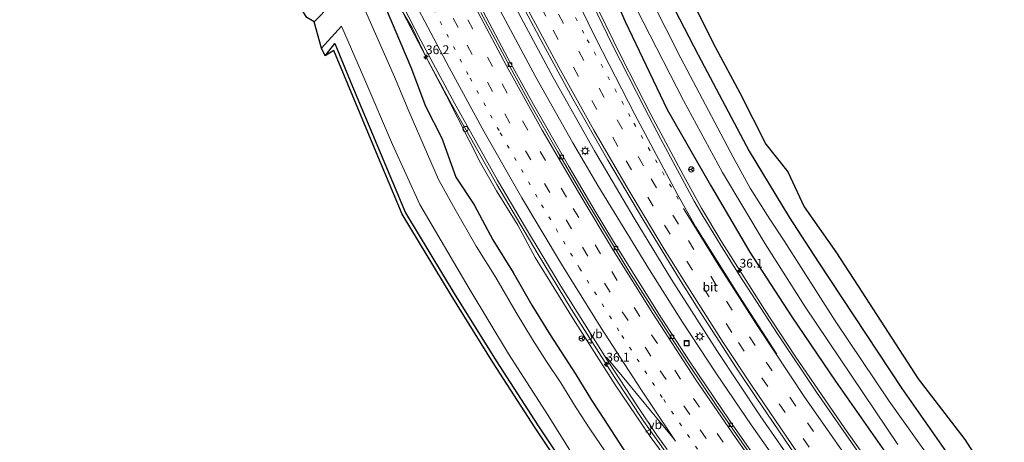
# Model space of a CAD drawing. Units: metres. Extents: x 110000 to 120009, y 481249 to 487500.
# Drawn here: x 111996 to 112275, y 483263 to 483383 of the extents above; entities that cross this region are included whole.
import ezdxf
from ezdxf.enums import TextEntityAlignment as Align

# ---------------------------------------------------------------- set-up
doc = ezdxf.new("R2010")
doc.units = ezdxf.units.M
doc.linetypes.add('VW-1-3_STREEP', pattern=[4, 1, -3])
doc.linetypes.add('VW-3-9_STREEP', pattern=[12, 3, -9])
doc.layers.get('0').update_dxf_attribs({"lineweight": 25})
for name, color, linetype, lineweight in [('B-ME-AM-KILOMETR-S-B1', 7, 'Continuous', 18), ('B-ME-BV-GELEIDECONSTRUCTIE-GELEIDERAIL-L-B1', 213, 'BV-GELEIDERAIL', 18), ('B-ME-GW-INSTEEKWATERGANG-L-B1', 10, 'Continuous', 25), ('B-ME-GW-KRUINLIJN-L-B1', 93, 'Continuous', 18), ('B-ME-IE-GRASLAND-GV-B6', 93, 'Continuous', 18), ('B-ME-IE-INRICHTINGSELEMENT-S-B1', 253, 'Continuous', 18), ('B-ME-IE-MEUBILAIR_WEGMEUBILAIR-LICHTMAST-S-B1', 8, 'Continuous', 18), ('B-ME-KG-KADASTRAAL-OPNAMEDTMGRENS-L-B1', 10, 'Continuous', 25), ('B-ME-OG-WATER-GV-B6', 153, 'Continuous', 18), ('B-ME-VH-VERH_SOORT-BITUMEN-GV-B6', 8, 'IE-TERREINAFSCHEIDING-NATUURLIJK-HOUTWAL', 18), ('B-ME-VV-KOLK-S-B1', 8, 'Continuous', 18), ('B-ME-VW-MARKERING-13STREEP-045-L-B1', 255, 'VW-1-3_STREEP', 18), ('B-ME-VW-MARKERING-39STREEP-015-L-B1', 255, 'VW-3-9_STREEP', 18), ('B-ME-VW-MARKERING-STREEP-015-L-B1', 7, 'Continuous', 18), ('B-ME-VW-MEUBILAIR_WEGMEUBILAIR-RONA-S-B1', 8, 'Continuous', 18), ('B-ME-VW-MEUBILAIR_WEGMEUBILAIR-VERKEERSBORD-S-B1', 8, 'Continuous', 18)]:
    doc.layers.add(name, color=color, linetype=linetype, lineweight=lineweight)
doc.styles.add('NLCS-ISO', font='NLCS-ISO.TTF')
doc.linetypes.add('BV-GELEIDERAIL', pattern='A,10,-3,[108,NLCS.SHX,S=1,R=0,X=0,Y=0],-3', length=16)
doc.linetypes.add('IE-TERREINAFSCHEIDING-NATUURLIJK-HOUTWAL', pattern='A,7,-1.5,[67,NLCS.SHX,S=0.75,R=45,X=0,Y=0],-1.5,7,-1.5,[70,NLCS.SHX,S=0.75,R=0,X=0,Y=0],-1.5', length=20)

# ---------------------------------------------------------------- blocks, each defined once
blk = doc.blocks.new('put')
for p, q in [((0.75, 0.75), (-0.75, 0.75)), ((-0.75, 0.75), (-0.75, -0.75)), ((0.75, -0.75), (0.75, 0.75)), ((-0.75, -0.75), (0.75, -0.75))]:
    blk.add_line(p, q)
blk.add_lwpolyline([(-0.625, 0.625), (0.625, 0.625), (0.625, -0.625), (-0.625, -0.625)], close=True)
blk = doc.blocks.new('dtb')
blk.add_circle((0, 0), 0.75)
blk = doc.blocks.new('verkeersbord')
for p, q in [((0, 0.75), (-0.75, -0.625)), ((0.75, -0.625), (0, 0.75)), ((-0.75, -0.625), (0.75, -0.625))]:
    blk.add_line(p, q)
blk = doc.blocks.new('wegwijzer')
for q in [(-0.53, -0.53), (0, 0.75), (0.53, -0.53)]:
    blk.add_line((0, 0), q)
blk.add_circle((0, 0), 0.75)
blk = doc.blocks.new('hecto')
for p, q in [((0, 0.625), (-0.625, 0)), ((0, -0.625), (0, 0.625)), ((-0.625, 0), (0.625, 0)), ((0.625, 0), (0, -0.625))]:
    blk.add_line(p, q)
blk = doc.blocks.new('kolk')
blk.add_lwpolyline([(-0.5, -0.5), (0.5, -0.5), (0.5, 0.5), (-0.5, 0.5)], close=True)
blk = doc.blocks.new('lantaarnpaal')
for p, q in [((-0.75, 0), (-1.25, 0)), ((-0.88, 0.88), (-0.53, 0.53)), ((0, 0.75), (0, 1.25)), ((0.53, 0.53), (0.88, 0.88)), ((0.75, 0), (1.25, 0)), ((-0.53, -0.53), (-0.88, -0.88)), ((0, -0.75), (0, -1.25)), ((0.53, -0.53), (0.88, -0.88))]:
    blk.add_line(p, q)
blk.add_circle((0, 0), 0.75)

msp = doc.modelspace()

# ---------------------------------------------------------------- linework, layer by layer
at = {"layer": 'B-ME-BV-GELEIDECONSTRUCTIE-GELEIDERAIL-L-B1'}
for points in [[(112240.41, 483252.63, -3.02), (112230.09, 483267.11, -2.95), (112216.04, 483287.65, -2.85), (112207.31, 483300.91, -2.79), (112194.96, 483320.41, -2.73), (112189.45, 483329.57, -2.69), (112184.3, 483338.88, -2.68), (112175.07, 483356.2, -2.67), (112166.98, 483372.02, -2.67), (112157.55, 483391.24, -2.66), (112144.61, 483418.59, -2.67), (112136.83, 483434.62, -2.67), (112130, 483449.04, -2.67), (112121.94, 483466.77, -2.68), (112111.94, 483489.83, -2.74), (112107.13, 483501.48, -2.75), (112098.64, 483523.07, -2.77), (112093.16, 483538.2, -2.8), (112089.11, 483550.14, -2.84), (112085.34, 483561.98, -2.91), (112081.38, 483575.84, -2.97), (112076.35, 483595.02, -3.08), (112072.89, 483609.09, -3.15), (112068.7, 483627.46, -3.21)], [(112217.64, 483254.11, -2.46), (112206.1, 483270.75, -2.34), (112193.8, 483289.22, -2.27), (112180.98, 483309.35, -2.21), (112170.32, 483326.77, -2.17), (112159.05, 483345.91, -2.12), (112147.4, 483366.64, -2.1), (112136.87, 483386.23, -2.12), (112128.48, 483402.51, -2.11), (112118.66, 483422.39, -2.1), (112109.18, 483442.5, -2.08), (112100.11, 483462.61, -2.09), (112091.35, 483483.01, -2.15), (112084.34, 483500.13, -2.18), (112077.71, 483517.19, -2.22), (112070.74, 483536.15, -2.26), (112063.42, 483556.89, -2.31), (112057.62, 483574.41, -2.36), (112051, 483595.51, -2.42), (112046.07, 483612.41, -2.46)], [(112179.57, 483259.95, -2.16), (112173.13, 483269.1, -2.15), (112164.79, 483281.69, -2.17), (112152.6, 483300.86, -2.15), (112142.8, 483316.93, -2.17), (112131.39, 483336.29, -2.15), (112118.51, 483359.12, -2.13), (112111.33, 483372.39, -2.13), (112102.65, 483389.2, -2.15), (112094.29, 483405.99, -2.14), (112086.13, 483422.99, -2.14), (112076.71, 483443.54, -2.15), (112067.73, 483464.3, -2.14), (112056.29, 483491.92, -2.14), (112045.11, 483519.87, -2.11), (112036.85, 483540.7, -2.06), (112029.6, 483558.01, -1.99), (112025.07, 483568.35, -1.96), (112020.32, 483578.56, -2.02), (112015.35, 483588.61, -2.14), (112014.05, 483591.1, -2.17)], [(112132.37, 483385.45, -2.54), (112142.48, 483366.73, -2.56), (112152.94, 483348.17, -2.61), (112160.02, 483336.06, -2.65), (112174.71, 483312.12, -2.65), (112184.07, 483297.25, -2.66), (112193.68, 483282.65, -2.68), (112203.54, 483268.2, -2.7), (112213.67, 483253.81, -2.71)]]:
    msp.add_polyline3d(points, dxfattribs=at)
at = {"layer": 'B-ME-GW-INSTEEKWATERGANG-L-B1'}
for points in [[(112074.49, 483631.32, -4.8), (112077.52, 483617.02, -4.66), (112082.85, 483595.99, -4.73), (112087.93, 483574.48, -4.5), (112094.33, 483551.74, -4.27), (112100.67, 483530.94, -4.1), (112108.14, 483510.36, -4), (112117.12, 483490.2, -4.08), (112129.03, 483470.51, -4.57), (112134.04, 483457.36, -4.02), (112135.66, 483452.36, -3.78), (112138.8, 483446.44, -3.62), (112142.77, 483437.99, -3.66), (112149.53, 483423.64, -4.12), (112158.52, 483403.72, -4.33), (112167.78, 483382.53, -4.21), (112179.74, 483357.58, -4.01), (112191.97, 483336.11, -4.12), (112203.21, 483317.1, -4.12), (112215.07, 483298.78, -4.23), (112227.43, 483280.55, -4.32), (112242.06, 483259.76, -4.37)], [(112155.73, 483454.14, -4.47), (112151.8, 483449.65, -4.47), (112156.22, 483442.02, -4.29), (112158.7, 483436.82, -4.24), (112164.11, 483424.86, -4.21), (112174.43, 483401.05, -4.12), (112180.56, 483388.4, -4.11), (112188.48, 483373.11, -4.13), (112202.98, 483345.76, -4.29), (112214.33, 483327.11, -4.24), (112222.58, 483314.39, -4.2), (112246.28, 483278.51, -4.25), (112258.91, 483260.54, -4.25)], [(112099.76, 483386.47, -3.33), (112106.97, 483369.62, -3.57), (112111.11, 483358.57, -4.01), (112115.74, 483349.49, -4.01), (112119.75, 483338.38, -4.36), (112124.93, 483330.59, -4.19), (112130.27, 483320.66, -4.31), (112135.97, 483311.33, -4.29), (112141.31, 483302.13, -4.4), (112146.48, 483293.66, -4.33), (112153.79, 483282.46, -4.32), (112158.2, 483275.16, -4.36), (112161.85, 483269.71, -4.34), (112168.11, 483260.1, -4.37)], [(112082.7, 483372.85, -4.41), (112085.44, 483376.27, -4.59), (112090.45, 483364.08, -4.42), (112105.42, 483328.34, -4.22), (112119.27, 483305.46, -4.3), (112131.16, 483286.35, -4.39), (112143.07, 483267.87, -4.46), (112153.85, 483251.71, -4.49)]]:
    msp.add_polyline3d(points, dxfattribs=at)
at = {"layer": 'B-ME-GW-KRUINLIJN-L-B1'}
msp.add_polyline3d([(112057.67, 483479.97, -3.12), (112063.63, 483467.21, -3.03), (112069.03, 483454.91, -3.02), (112074.16, 483442.63, -3.02), (112078.84, 483433.46, -2.88), (112084.64, 483422.8, -2.93), (112088.19, 483415.87, -2.89), (112090.37, 483410.02, -2.96), (112093.84, 483403.41, -2.95), (112107.33, 483380.73, -2.82), (112111.57, 483371.89, -2.82), (112117.09, 483361.5, -2.81), (112126.78, 483342.49, -2.85), (112131.3, 483334.53, -2.92), (112137.3, 483324.75, -2.87), (112142.27, 483315.66, -2.9), (112152.99, 483298.28, -2.93), (112164.91, 483279.57, -2.9), (112174.9, 483264.84, -2.9), (112181.77, 483255.48, -2.92)], dxfattribs=at)
at = {"layer": 'B-ME-IE-GRASLAND-GV-B6'}
for points in [[(112076.61, 483632.73, -5.94), (112085.28, 483596.33, -5.94), (112090.97, 483575.45, -5.97), (112098.11, 483553.17, -5.95), (112104.93, 483532.23, -5.95), (112112.7, 483511.52, -5.93), (112120.78, 483492.22, -5.93), (112131.9, 483471.73, -5.95), (112141.76, 483449.8, -5.95), (112141, 483448.93, -5.42), (112140.18, 483447.67, -4.72), (112139.91, 483446.24, -4.05), (112140.29, 483445.6, -3.94), (112140.97, 483445.33, -4.02), (112141.73, 483445.45, -4.39), (112142.47, 483445.82, -4.78), (112144.28, 483447.51, -5.93), (112153.63, 483426.14, -5.96), (112171.05, 483386.16, -5.95), (112184.34, 483360.14, -5.95), (112195.39, 483339.75, -5.96), (112207.52, 483319.5, -5.97), (112218.85, 483301.64, -5.95), (112245.14, 483262.63, -5.96)], [(112074.49, 483631.32, -4.8), (112077.52, 483617.02, -4.66), (112082.85, 483595.99, -4.73), (112087.93, 483574.48, -4.5), (112094.33, 483551.74, -4.27), (112100.67, 483530.94, -4.1), (112108.14, 483510.36, -4), (112117.12, 483490.2, -4.08), (112129.03, 483470.51, -4.57), (112134.04, 483457.36, -4.02), (112135.66, 483452.36, -3.78), (112138.8, 483446.44, -3.62), (112142.77, 483437.99, -3.66), (112149.53, 483423.64, -4.12), (112158.52, 483403.72, -4.33), (112167.78, 483382.53, -4.21), (112179.74, 483357.58, -4.01), (112191.97, 483336.11, -4.12), (112203.21, 483317.1, -4.12), (112215.07, 483298.78, -4.23), (112227.43, 483280.55, -4.32), (112242.06, 483259.76, -4.37)], [(112242.06, 483259.76, -4.37), (112227.43, 483280.55, -4.32), (112215.07, 483298.78, -4.23), (112203.21, 483317.1, -4.12), (112191.97, 483336.11, -4.12), (112179.74, 483357.58, -4.01), (112167.78, 483382.53, -4.21), (112158.52, 483403.72, -4.33), (112149.53, 483423.64, -4.12), (112142.77, 483437.99, -3.66), (112138.8, 483446.44, -3.62), (112135.66, 483452.36, -3.78), (112134.04, 483457.36, -4.02), (112129.03, 483470.51, -4.57), (112117.12, 483490.2, -4.08), (112108.14, 483510.36, -4), (112100.67, 483530.94, -4.1), (112094.33, 483551.74, -4.27), (112087.93, 483574.48, -4.5), (112082.85, 483595.99, -4.73), (112077.52, 483617.02, -4.66), (112074.49, 483631.32, -4.8)], [(112012.59, 483590.14, -3.02), (112014.77, 483591.58, -2.93), (112018.88, 483583.54, -2.82), (112023.29, 483574.25, -2.71), (112024.01, 483572.67, -2.7), (112028.46, 483562.75, -2.73), (112034.92, 483547.61, -2.77), (112041.5, 483531.45, -2.82), (112054.04, 483499.85, -2.86), (112065.63, 483471.43, -2.87), (112069.49, 483462.2, -2.86), (112079.42, 483439.26, -2.88), (112085.75, 483425.66, -2.85), (112092.2, 483412.11, -2.85), (112101.07, 483394.19, -2.86), (112109.95, 483377.01, -2.86), (112119.37, 483359.36, -2.86), (112131.58, 483337.55, -2.89), (112139.2, 483324.63, -2.87), (112149.5, 483307.49, -2.87), (112162.97, 483286.1, -2.87), (112171.22, 483273.57, -2.86), (112176.81, 483265.28, -2.87), (112179.73, 483261.22, -2.85)], [(112090.14, 483406.08, -3.4), (112093.84, 483403.41, -2.95), (112094.38, 483398.94, -3.15), (112094.51, 483396.44, -3.26), (112094.93, 483394.57, -3.33), (112096.04, 483393.41, -3.31), (112097.06, 483391.96, -3.3), (112099.76, 483386.47, -3.33), (112106.97, 483369.62, -3.57), (112111.11, 483358.57, -4.01), (112115.74, 483349.49, -4.01), (112119.75, 483338.38, -4.36), (112124.93, 483330.59, -4.19), (112130.27, 483320.66, -4.31), (112135.97, 483311.33, -4.29), (112141.31, 483302.13, -4.4), (112146.48, 483293.66, -4.33), (112153.79, 483282.46, -4.32), (112158.2, 483275.16, -4.36), (112161.85, 483269.71, -4.34), (112168.11, 483260.1, -4.37)], [(112093.84, 483403.41, -2.95), (112107.33, 483380.73, -2.82), (112111.57, 483371.89, -2.82), (112117.09, 483361.5, -2.81), (112126.78, 483342.49, -2.85), (112131.3, 483334.53, -2.92), (112137.3, 483324.75, -2.87), (112142.27, 483315.66, -2.9), (112152.99, 483298.28, -2.93), (112164.91, 483279.57, -2.9), (112174.9, 483264.84, -2.9), (112181.77, 483255.48, -2.92)], [(112181.77, 483255.48, -2.92), (112174.9, 483264.84, -2.9), (112164.91, 483279.57, -2.9), (112152.99, 483298.28, -2.93), (112142.27, 483315.66, -2.9), (112137.3, 483324.75, -2.87), (112131.3, 483334.53, -2.92), (112126.78, 483342.49, -2.85), (112117.09, 483361.5, -2.81), (112111.57, 483371.89, -2.82), (112107.33, 483380.73, -2.82), (112093.84, 483403.41, -2.95)], [(112255.11, 483257.5, -5.95), (112242.68, 483274.93, -5.93), (112227.38, 483297.66, -5.95), (112212.93, 483320.34, -5.94), (112208.87, 483326.53, -5.98), (112203.24, 483335.32, -5.94), (112198.46, 483344.07, -5.98), (112183.62, 483372.15, -5.99), (112170.74, 483397.71, -6.02)], [(112134.03, 483395.88, -2.71), (112143.36, 483378.18, -2.72), (112152.93, 483360.62, -2.77), (112162.87, 483343.24, -2.79), (112173.05, 483326.02, -2.82), (112183.18, 483309.5, -2.88), (112188.53, 483301.05, -2.89), (112199.39, 483284.26, -2.97), (112204.95, 483275.91, -3.01), (112216.25, 483259.41, -3.09)], [(112208.9, 483252.94, -3.49), (112197.45, 483269.34, -3.5), (112186.28, 483285.92, -3.5), (112178.07, 483298.47, -3.5), (112164.46, 483320.18, -3.51), (112159.29, 483328.74, -3.51), (112151.67, 483341.65, -3.5), (112141.75, 483359.02, -3.49), (112134.52, 483372.16, -3.49), (112123.89, 483392.32, -3.49)], [(112233.54, 483261, -3.68), (112222.13, 483277.43, -3.61), (112210.99, 483293.96, -3.51), (112200.11, 483310.75, -3.45), (112194.81, 483319.23, -3.42), (112189.6, 483327.77, -3.4), (112187.41, 483331.6, -3.38), (112177.88, 483349.18, -3.37), (112173.27, 483358.06, -3.37), (112164.23, 483375.87, -3.39), (112155.48, 483393.85, -3.38)], [(112185.69, 483390.71, -4.11), (112193.4, 483375.14, -4.12), (112200.34, 483362.3, -4.16), (112207.7, 483347.77, -4.22), (112213.96, 483339.92, -4.18), (112218.61, 483329.98, -4.22), (112227.8, 483316.98, -4.18), (112234.92, 483305.88, -4.22), (112250.97, 483281.26, -4.26), (112264.21, 483264.07, -4.27), (112275.09, 483247.13, -4.34)], [(112084.15, 483387.19, -5.92), (112079.55, 483382.45, -5.87)], [(112168.11, 483260.1, -4.37), (112161.85, 483269.71, -4.34), (112158.2, 483275.16, -4.36), (112153.79, 483282.46, -4.32), (112146.48, 483293.66, -4.33), (112141.31, 483302.13, -4.4), (112135.97, 483311.33, -4.29), (112130.27, 483320.66, -4.31), (112124.93, 483330.59, -4.19), (112119.75, 483338.38, -4.36), (112115.74, 483349.49, -4.01), (112111.11, 483358.57, -4.01), (112106.97, 483369.62, -3.57), (112099.76, 483386.47, -3.33)], [(112258.91, 483260.54, -4.25), (112246.28, 483278.51, -4.25), (112222.58, 483314.39, -4.2), (112214.33, 483327.11, -4.24), (112202.98, 483345.76, -4.29), (112188.48, 483373.11, -4.13), (112180.56, 483388.4, -4.11)], [(112180.56, 483388.4, -4.11), (112188.48, 483373.11, -4.13), (112202.98, 483345.76, -4.29), (112214.33, 483327.11, -4.24), (112222.58, 483314.39, -4.2), (112246.28, 483278.51, -4.25), (112258.91, 483260.54, -4.25)], [(112079.55, 483382.45, -5.87), (112077.46, 483383.65, -4.69)], [(112162.18, 483260.51, -6.01), (112157.73, 483267.06, -6.02), (112153.87, 483272.98, -6), (112149.55, 483280.07, -6.03), (112145.43, 483286.11, -6), (112141.48, 483292.42, -6.02), (112136.89, 483300.05, -6), (112131.08, 483309.96, -6.01), (112125.48, 483318.87, -6), (112119.57, 483329.2, -6.01), (112114.84, 483337.75, -6.01), (112106.41, 483357.15, -5.99), (112102.3, 483366.81, -5.99), (112094.08, 483385.46, -6.01)], [(112082.7, 483372.85, -4.41), (112081.59, 483375.01, -5.74), (112087.27, 483381.19, -5.83), (112093.93, 483366.01, -5.91), (112101.73, 483347.7, -5.9), (112109.5, 483330.64, -5.91), (112123.52, 483306.88, -5.89), (112134.64, 483288.35, -5.88), (112145.93, 483270.83, -5.92), (112156.62, 483253.74, -5.9)], [(112082.7, 483372.85, -4.41), (112085.44, 483376.27, -4.59), (112090.45, 483364.08, -4.42), (112105.42, 483328.34, -4.22), (112119.27, 483305.46, -4.3), (112131.16, 483286.35, -4.39), (112143.07, 483267.87, -4.46), (112153.85, 483251.71, -4.49)], [(112153.85, 483251.71, -4.49), (112143.07, 483267.87, -4.46), (112131.16, 483286.35, -4.39), (112119.27, 483305.46, -4.3), (112105.42, 483328.34, -4.22), (112090.45, 483364.08, -4.42), (112085.44, 483376.27, -4.59), (112082.7, 483372.85, -4.41)], [(112153.02, 483251.14, -4.49), (112142.23, 483267.32, -4.46), (112130.31, 483285.81, -4.39), (112118.42, 483304.94, -4.3), (112104.53, 483327.89, -4.22), (112097.14, 483345.5, -4.31), (112085.16, 483374.32, -4.59), (112082.7, 483372.85, -4.41)]]:
    msp.add_polyline3d(points, dxfattribs=at)
at = {"layer": 'B-ME-KG-KADASTRAAL-OPNAMEDTMGRENS-L-B1'}
for points in [[(112153.02, 483251.14, -4.49), (112142.23, 483267.32, -4.46), (112130.31, 483285.81, -4.39), (112118.42, 483304.94, -4.3), (112104.53, 483327.89, -4.22), (112097.14, 483345.5, -4.31), (112085.16, 483374.32, -4.59), (112082.7, 483372.85, -4.41), (112081.59, 483375.01, -5.74), (112079.55, 483382.45, -5.87), (112077.46, 483383.65, -4.69), (112072.81, 483390.91, -4.26), (112066.65, 483401.19, -4.13), (112060.51, 483417.11, -4.28), (112056.15, 483431.37, -4.36), (112042.86, 483464.09, -4.48), (112036.42, 483480.11, -4.5), (112029.67, 483498.87, -4.42), (112022.55, 483518.06, -4.58), (112014.28, 483535.46, -4.53), (112008.47, 483550.07, -4.58), (112002.65, 483564.46, -4.58), (111995.98, 483579.08, -4.64)], [(112185.69, 483390.71, -4.11), (112193.4, 483375.14, -4.12), (112200.34, 483362.3, -4.16), (112207.7, 483347.77, -4.22), (112213.96, 483339.92, -4.18), (112218.61, 483329.98, -4.22), (112227.8, 483316.98, -4.18), (112234.92, 483305.88, -4.22), (112250.97, 483281.26, -4.26), (112264.21, 483264.07, -4.27), (112275.09, 483247.13, -4.34)]]:
    msp.add_polyline3d(points, dxfattribs=at)
at = {"layer": 'B-ME-OG-WATER-GV-B6'}
for points in [[(112170.74, 483397.71, -6.02), (112183.62, 483372.15, -5.99), (112198.46, 483344.07, -5.98), (112203.24, 483335.32, -5.94), (112208.87, 483326.53, -5.98), (112212.93, 483320.34, -5.94), (112227.38, 483297.66, -5.95), (112242.68, 483274.93, -5.93), (112255.11, 483257.5, -5.95)], [(112079.55, 483382.45, -5.87), (112084.15, 483387.19, -5.92)], [(112245.14, 483262.63, -5.96), (112218.85, 483301.64, -5.95), (112207.52, 483319.5, -5.97), (112195.39, 483339.75, -5.96), (112184.34, 483360.14, -5.95), (112171.05, 483386.16, -5.95)], [(112094.08, 483385.46, -6.01), (112102.3, 483366.81, -5.99), (112106.41, 483357.15, -5.99), (112114.84, 483337.75, -6.01), (112119.57, 483329.2, -6.01), (112125.48, 483318.87, -6), (112131.08, 483309.96, -6.01), (112136.89, 483300.05, -6), (112141.48, 483292.42, -6.02), (112145.43, 483286.11, -6), (112149.55, 483280.07, -6.03), (112153.87, 483272.98, -6), (112157.73, 483267.06, -6.02), (112162.18, 483260.51, -6.01)], [(112156.62, 483253.74, -5.9), (112145.93, 483270.83, -5.92), (112134.64, 483288.35, -5.88), (112123.52, 483306.88, -5.89), (112109.5, 483330.64, -5.91), (112101.73, 483347.7, -5.9), (112093.93, 483366.01, -5.91), (112087.27, 483381.19, -5.83), (112081.59, 483375.01, -5.74), (112079.55, 483382.45, -5.87)]]:
    msp.add_polyline3d(points, dxfattribs=at)
at = {"layer": 'B-ME-VH-VERH_SOORT-BITUMEN-GV-B6'}
for points in [[(112179.73, 483261.22, -2.85), (112176.81, 483265.28, -2.87), (112171.22, 483273.57, -2.86), (112162.97, 483286.1, -2.87), (112149.5, 483307.49, -2.87), (112139.2, 483324.63, -2.87), (112131.58, 483337.55, -2.89), (112119.37, 483359.36, -2.86), (112109.95, 483377.01, -2.86), (112101.07, 483394.19, -2.86)], [(112216.25, 483259.41, -3.09), (112204.95, 483275.91, -3.01), (112199.39, 483284.26, -2.97), (112188.53, 483301.05, -2.89), (112183.18, 483309.5, -2.88), (112173.05, 483326.02, -2.82), (112162.87, 483343.24, -2.79), (112152.93, 483360.62, -2.77), (112143.36, 483378.18, -2.72), (112134.03, 483395.88, -2.71)], [(112123.89, 483392.32, -3.49), (112134.52, 483372.16, -3.49), (112141.75, 483359.02, -3.49), (112151.67, 483341.65, -3.5), (112159.29, 483328.74, -3.51), (112164.46, 483320.18, -3.51), (112178.07, 483298.47, -3.5), (112186.28, 483285.92, -3.5), (112197.45, 483269.34, -3.5), (112208.9, 483252.94, -3.49)], [(112155.48, 483393.85, -3.38), (112164.23, 483375.87, -3.39), (112173.27, 483358.06, -3.37), (112177.88, 483349.18, -3.37), (112187.41, 483331.6, -3.38), (112189.6, 483327.77, -3.4), (112194.81, 483319.23, -3.42), (112200.11, 483310.75, -3.45), (112210.99, 483293.96, -3.51), (112222.13, 483277.43, -3.61), (112233.54, 483261, -3.68)], [(112205.45, 483256.75, -3.47), (112194, 483273.15, -3.48), (112185.63, 483285.61, -3.48), (112180.17, 483293.99, -3.48), (112169.15, 483311.25, -3.49), (112163.9, 483319.9, -3.5), (112156.12, 483332.72, -3.49), (112148.55, 483345.68, -3.47), (112141.13, 483358.73, -3.47), (112136.29, 483367.48, -3.46), (112126.83, 483385.11, -3.48)], [(112126.83, 483385.11, -3.48), (112136.29, 483367.48, -3.46), (112141.13, 483358.73, -3.47), (112148.55, 483345.68, -3.47), (112156.12, 483332.72, -3.49), (112163.9, 483319.9, -3.5), (112169.15, 483311.25, -3.49), (112180.17, 483293.99, -3.48), (112185.63, 483285.61, -3.48), (112194, 483273.15, -3.48), (112205.45, 483256.75, -3.47)]]:
    msp.add_polyline3d(points, dxfattribs=at)
at = {"layer": 'B-ME-VW-MARKERING-13STREEP-045-L-B1'}
for points in [[(112081.27, 483547.25, -3.2), (112087.6, 483529.83, -3.16), (112095.38, 483509.54, -3.12), (112103.52, 483489.4, -3.1), (112111.94, 483469.64, -3.04), (112120.23, 483451.1, -3.02), (112129.17, 483431.98, -3.01), (112138.71, 483412.49, -3.03), (112148.06, 483394.24, -3.06), (112157.05, 483377.39, -3.07), (112170.29, 483353.68, -3.1), (112182.87, 483332.21, -3.15)], [(112067.53, 483486.11, -3.03), (112076.12, 483465.37, -3.03), (112084.88, 483445.28, -3.03), (112093.85, 483425.71, -3.02), (112103.63, 483405.43, -3.02), (112113.44, 483386.05, -3.02), (112123.79, 483366.5, -3.02), (112132.36, 483350.96, -3.02), (112144.08, 483330.57, -3.03), (112154.86, 483312.63, -3.04), (112166.82, 483293.54, -3.04), (112178.72, 483275.34, -3.03), (112190.71, 483257.71, -3.02)]]:
    msp.add_polyline3d(points, dxfattribs=at)
at = {"layer": 'B-ME-VW-MARKERING-39STREEP-015-L-B1'}
for points in [[(112228.07, 483256.42, -3.3), (112216.19, 483273.5, -3.22), (112204.68, 483290.65, -3.14), (112193.66, 483307.75, -3.07), (112182.88, 483325.09, -3.02), (112172.98, 483341.62, -2.98), (112161.85, 483360.97, -2.95), (112150.31, 483381.96, -2.91), (112140.08, 483401.49, -2.89), (112130.83, 483419.93, -2.89), (112122.16, 483437.99, -2.87), (112113.2, 483457.47, -2.89), (112103.85, 483478.92, -2.92), (112095.96, 483497.99, -2.96), (112088.21, 483517.67, -3), (112081.31, 483536.07, -3.02), (112074.51, 483555.2, -3.08), (112067.99, 483574.61, -3.16), (112062.27, 483592.61, -3.22), (112056.67, 483611.3, -3.27), (112054.73, 483618.17, -3.28)], [(112051.67, 483616.13, -3.17), (112055.09, 483604.28, -3.14), (112060.97, 483585.05, -3.09), (112067.25, 483565.73, -3.01), (112073.52, 483547.44, -2.95), (112080.66, 483527.73, -2.91), (112087.31, 483510.29, -2.87), (112094.42, 483492.49, -2.83), (112102.5, 483473.22, -2.79), (112110.83, 483454.25, -2.77), (112120.35, 483433.6, -2.76), (112127.98, 483417.82, -2.77), (112138.28, 483397.38, -2.78), (112147.37, 483380.08, -2.8), (112158.3, 483360.16, -2.83), (112168.1, 483343.05, -2.86), (112178.99, 483324.76, -2.91), (112190, 483306.98, -2.95), (112199.92, 483291.53, -3.01), (112211.5, 483274.17, -3.09), (112223.62, 483256.64, -3.17)], [(112206.94, 483247.19, -3.29), (112195.6, 483263.27, -3.29), (112183.48, 483281.16, -3.29), (112171.92, 483298.92, -3.29), (112160.81, 483316.68, -3.3), (112151.17, 483332.71, -3.29), (112140.16, 483351.76, -3.29), (112130.16, 483369.79, -3.27), (112119.97, 483389.04, -3.28), (112110.44, 483407.86, -3.29), (112101.13, 483427.14, -3.28), (112092.75, 483445.28, -3.3), (112084.09, 483464.97, -3.31), (112075.85, 483484.68, -3.3), (112067.98, 483504.55, -3.29), (112061.36, 483522.14, -3.28), (112053.66, 483543.71, -3.28), (112046.63, 483564.78, -3.28), (112040.25, 483585.17, -3.25), (112034.51, 483604.72, -3.24)], [(112031.52, 483602.73, -3.12), (112036.5, 483585.67, -3.13), (112042.81, 483565.43, -3.15), (112049.27, 483545.91, -3.16), (112055.99, 483526.75, -3.17), (112063.32, 483507.01, -3.16), (112070.8, 483487.97, -3.17), (112078.21, 483469.98, -3.18), (112086.67, 483450.41, -3.18), (112095.7, 483430.55, -3.16), (112104.45, 483412.22, -3.16), (112113.49, 483394.11, -3.16), (112122.99, 483375.86, -3.17), (112133.61, 483356.34, -3.16), (112144.87, 483336.6, -3.17), (112155.64, 483318.53, -3.18), (112166.98, 483300.25, -3.17), (112177.76, 483283.54, -3.17), (112189.04, 483266.73, -3.17), (112201.1, 483249.43, -3.17)]]:
    msp.add_polyline3d(points, dxfattribs=at)
at = {"layer": 'B-ME-VW-MARKERING-STREEP-015-L-B1'}
for points in [[(112064.97, 483624.98, -3.73), (112071.41, 483597.71, -3.61), (112076.88, 483576.54, -3.5), (112080.7, 483563.02, -3.42), (112085.73, 483547.01, -3.34), (112090.77, 483532.45, -3.3), (112095.71, 483519.21, -3.27), (112102.85, 483501.12, -3.25), (112110.25, 483483.21, -3.22), (112118.32, 483464.61, -3.18), (112126.99, 483445.5, -3.16), (112141.45, 483415.04, -3.16), (112150.52, 483396.11, -3.15), (112159.56, 483377.55, -3.16), (112170.49, 483356.17, -3.15), (112182.57, 483333.68, -3.17), (112187.79, 483324.41, -3.19), (112200.23, 483304.55, -3.26), (112210.86, 483288.26, -3.32)], [(112048.48, 483614.01, -3.03), (112048.62, 483613.51, -3.03), (112053.45, 483597.18, -2.98), (112058.15, 483581.95, -2.94), (112064.74, 483561.8, -2.88), (112070.91, 483543.98, -2.83), (112076.7, 483527.96, -2.78), (112083.91, 483509.02, -2.74), (112089.79, 483494.22, -2.71), (112097.27, 483476.19, -2.67), (112104.23, 483460.15, -2.64), (112112.49, 483441.9, -2.62), (112122.18, 483421.38, -2.64), (112129.38, 483406.85, -2.64), (112138.34, 483389.39, -2.66), (112148.93, 483369.59, -2.69), (112158.92, 483351.71, -2.71), (112168.61, 483335.01, -2.74), (112178.86, 483318.01, -2.79), (112186.86, 483305.19, -2.83), (112195.61, 483291.53, -2.87), (112203.82, 483279.12, -2.92), (112216.67, 483260.26, -3.01)], [(112037.68, 483606.83, -3.38), (112039.67, 483599.74, -3.39), (112045.42, 483580.53, -3.39), (112050.85, 483563.42, -3.42), (112057.34, 483544.1, -3.42), (112063.52, 483526.66, -3.43), (112070.86, 483507.03, -3.43), (112078.74, 483487.08, -3.43), (112087.06, 483467.16, -3.44), (112094.74, 483449.58, -3.44), (112103.88, 483429.68, -3.41), (112113.44, 483409.88, -3.42), (112123.72, 483389.59, -3.42), (112134.14, 483370, -3.41), (112144.27, 483351.77, -3.43), (112155.17, 483332.99, -3.43), (112164.41, 483317.67, -3.43), (112175.64, 483299.73, -3.43), (112187.7, 483281.27, -3.43), (112199.27, 483264.27, -3.43), (112210.98, 483247.68, -3.42)], [(112162.53, 483287.33, -2.8), (112181.21, 483264.7, -2.9), (112182.08, 483263.6, -2.91), (112172.2, 483278.28, -2.91), (112160.91, 483295.74, -2.91), (112149.69, 483313.78, -2.91), (112138.5, 483332.57, -2.9), (112127.8, 483351.29, -2.89), (112117.84, 483369.47, -2.89), (112107.49, 483389.23, -2.89), (112098.17, 483407.86, -2.89), (112088.72, 483427.65, -2.89), (112079.62, 483447.68, -2.9), (112071.1, 483467.39, -2.9), (112057.73, 483499.8, -2.88), (112040.32, 483543.42, -2.82), (112033.52, 483559.61, -2.76), (112029.54, 483568.69, -2.73), (112027.53, 483573.06, -2.74), (112021.81, 483585.09, -2.78), (112017.52, 483593.42, -2.85)], [(112184.36, 483329.55, -3.16), (112194.17, 483313.61, -3.22), (112205.41, 483296.05, -3.27), (112218.82, 483275.98, -3.36), (112229.84, 483260.17, -3.44), (112243.41, 483241.36, -3.53), (112255.77, 483224.86, -3.62), (112267.77, 483209.42, -3.68), (112280.59, 483193.45, -3.73), (112293.91, 483177.46, -3.77), (112308.52, 483160.56, -3.78), (112321.78, 483145.78, -3.78), (112335.91, 483130.51, -3.79), (112350.89, 483114.94, -3.79), (112364.38, 483101.4, -3.77), (112379.36, 483086.8, -3.76), (112398.09, 483069.09, -3.76), (112421.28, 483047.77, -3.76), (112456.37, 483016.24, -3.76), (112492.79, 482983.65, -3.77), (112529.21, 482951.08, -3.77)]]:
    msp.add_polyline3d(points, dxfattribs=at)

# ---------------------------------------------------------------- block references
at = {"layer": 'B-ME-AM-KILOMETR-S-B1', "rotation": 90}
for p in [(112111.26, 483372.51, -2.13), (112200.25, 483311.97, -2.74), (112162.45, 483285.34, -2.19)]:
    msp.add_blockref('hecto', p, dxfattribs=at)
at = {"layer": 'B-ME-IE-INRICHTINGSELEMENT-S-B1', "rotation": 90}
for name, p in [('dtb', (112122.49, 483352.05, -2.07)), ('put', (112185.24, 483291.31, -4.85))]:
    msp.add_blockref(name, p, dxfattribs=at)
at = {"layer": 'B-ME-IE-MEUBILAIR_WEGMEUBILAIR-LICHTMAST-S-B1', "rotation": 90}
for p in [(112156.45, 483345.85, -3.26), (112188.95, 483293.24, -3.29)]:
    msp.add_blockref('lantaarnpaal', p, dxfattribs=at)
at = {"layer": 'B-ME-VV-KOLK-S-B1', "rotation": 90}
for p in [(112135.09, 483370.31, -3.53), (112149.79, 483344.12, -3.55), (112165.2, 483318.27, -3.54), (112181.09, 483293.15, -3.55), (112197.76, 483268.17, -3.53)]:
    msp.add_blockref('kolk', p, dxfattribs=at)
at = {"layer": 'B-ME-VW-MEUBILAIR_WEGMEUBILAIR-RONA-S-B1', "rotation": 90}
for p in [(112186.55, 483340.6, -3.68), (112155.47, 483292.68, -2.97)]:
    msp.add_blockref('wegwijzer', p, dxfattribs=at)
at = {"layer": 'B-ME-VW-MEUBILAIR_WEGMEUBILAIR-VERKEERSBORD-S-B1', "rotation": 90}
for p in [(112157.53, 483291.96, -2.88), (112174.37, 483266.19, -2.87)]:
    msp.add_blockref('verkeersbord', p, dxfattribs=at)

# ---------------------------------------------------------------- texts
at = {"layer": 'B-ME-AM-KILOMETR-S-B1', "ltscale": 0.2, "style": 'NLCS-ISO'}
for s, p in [('36.2', (112111.26, 483372.51, -2.13)), ('36.1', (112200.25, 483311.97, -2.74)), ('36.1', (112162.45, 483285.34, -2.19))]:
    msp.add_text(s, height=2.5, dxfattribs=at).set_placement(p, align=Align.BOTTOM_LEFT)
at = {"layer": 'B-ME-VH-VERH_SOORT-BITUMEN-GV-B6', "ltscale": 0.2, "style": 'NLCS-ISO'}
msp.add_text('bit', height=2.5, dxfattribs=at).set_placement((112191.94, 483307.24), align=Align.MIDDLE_CENTER)
at = {"layer": 'B-ME-VW-MEUBILAIR_WEGMEUBILAIR-VERKEERSBORD-S-B1', "ltscale": 0.2, "style": 'NLCS-ISO'}
for p in [(112157.53, 483291.96, -2.88), (112174.37, 483266.19, -2.87)]:
    msp.add_text('vb', height=2.5, dxfattribs=at).set_placement(p, align=Align.BOTTOM_LEFT)

doc.saveas('drawing.dxf')
